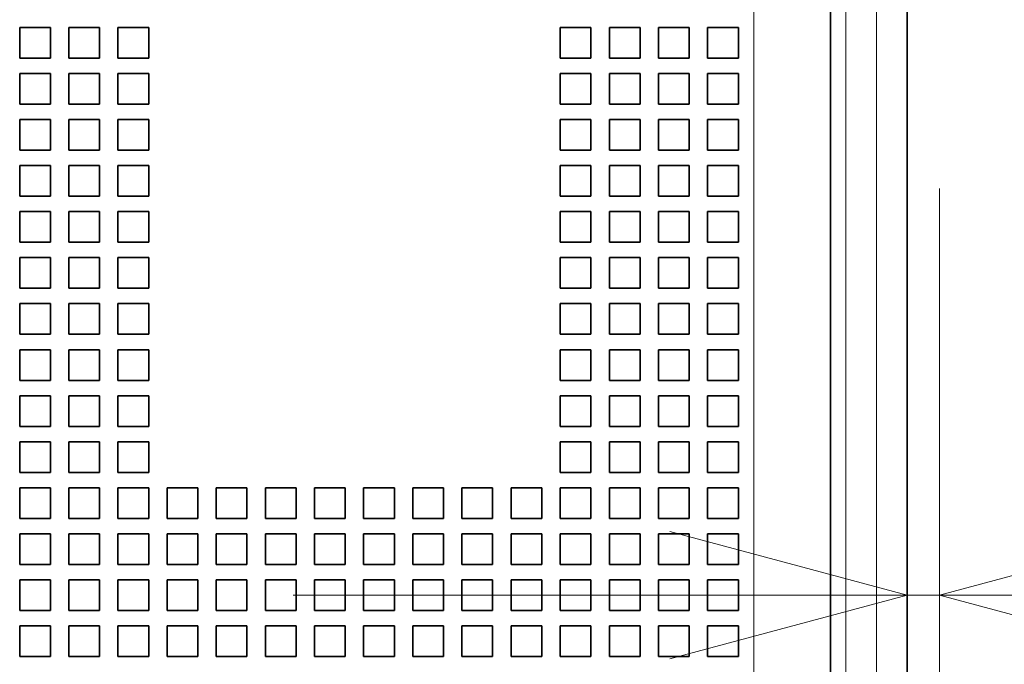
# Model space of a CAD drawing. Extents: x 0 to 420, y 0 to 297.
# Drawn here: x 184 to 192, y 189 to 194 of the extents above; entities that cross this region are included whole.
import ezdxf
from ezdxf.enums import TextEntityAlignment as Align

# ---------------------------------------------------------------- set-up
doc = ezdxf.new("R2010")
doc.units = 0
doc.layers.get('0').update_dxf_attribs({"lineweight": 13})
doc.styles.get("Standard").update_dxf_attribs({"font": 'isocp.shx'})
doc.dimstyles.get("Standard").update_dxf_attribs({"dimtxt": 2.5, "dimasz": 2.5, "dimexe": 1.25, "dimexo": 0.625, "dimtad": 1, "dimcen": 2.5, "dimadec": 0, "dimazin": 0, "dimtfac": 1, "dimtmove": 0, "dimatfit": 0, "dimfxl": 1, "dimarcsym": 0})

# ---------------------------------------------------------------- blocks, each defined once
blk = doc.blocks.new('*D101')
at = {"color": 230, "lineweight": 13, "ltscale": 0.132805}
blk.add_line((191.101067, 192.556787), (191.101067, 187.244584), dxfattribs=at)
at = {"color": 230, "lineweight": 13, "ltscale": 0.069561}
blk.add_line((190.838567, 188.46214), (190.838567, 191.244584), dxfattribs=at)
at = {"color": 230, "lineweight": 13, "ltscale": 0.398488}
blk.add_line((185.838567, 189.244584), (201.7781, 189.244584), dxfattribs=at)
at = {"color": 230, "lineweight": 13}
for points in [[(188.906716, 188.726946), (190.838567, 189.244584), (188.906716, 189.762223)], [(193.032918, 189.762223), (191.101067, 189.244584), (193.032918, 188.726946)]]:
    blk.add_lwpolyline(points, dxfattribs=at)
for s, p, p2 in [('1', (196.107591, 190.244584), (197.842462, 190.244584)), ('0.04', (192.171952, 186.244584), (200.311433, 186.244584)), ('"', (200.311433, 186.244584), (201.7781, 186.244584))]:
    blk.add_text(s, height=2, dxfattribs=at).set_placement(p, p2, align=Align.FIT)
blk = doc.blocks.new('BLOCK99')
at = {"color": 7, "lineweight": 13}
for p, q in [((51.5, -46), (51.5, 48.8)), ((50.5, 11), (50.5, -46)), ((47.5, 10), (47.5, -46))]:
    blk.add_line(p, q, dxfattribs=at)
at = {"color": 7, "lineweight": 35}
for p, q in [((52.5, -46), (52.5, 48.8)), ((50, 10), (50, -46))]:
    blk.add_line(p, q, dxfattribs=at)
at = {"color": 7, "lineweight": 35, "ltscale": 0.025}
for p, q in [((24.6, -19.2), (23.6, -19.2)), ((23.6, -19.2), (23.6, -20.2)), ((24.6, -19.2), (24.6, -20.2)), ((26.2, -19.2), (25.2, -19.2)), ((25.2, -19.2), (25.2, -20.2)), ((26.2, -19.2), (26.2, -20.2)), ((27.8, -19.2), (26.8, -19.2)), ((26.8, -19.2), (26.8, -20.2)), ((27.8, -19.2), (27.8, -20.2)), ((42.2, -19.2), (41.2, -19.2)), ((41.2, -19.2), (41.2, -20.2)), ((42.2, -19.2), (42.2, -20.2)), ((43.8, -19.2), (42.8, -19.2)), ((42.8, -19.2), (42.8, -20.2)), ((43.8, -19.2), (43.8, -20.2)), ((45.4, -19.2), (44.4, -19.2)), ((44.4, -19.2), (44.4, -20.2)), ((45.4, -19.2), (45.4, -20.2)), ((47, -19.2), (46, -19.2)), ((46, -19.2), (46, -20.2)), ((47, -19.2), (47, -20.2)), ((24.6, -20.2), (23.6, -20.2)), ((26.2, -20.2), (25.2, -20.2)), ((27.8, -20.2), (26.8, -20.2)), ((42.2, -20.2), (41.2, -20.2)), ((43.8, -20.2), (42.8, -20.2)), ((45.4, -20.2), (44.4, -20.2)), ((47, -20.2), (46, -20.2)), ((24.6, -20.7), (23.6, -20.7)), ((23.6, -20.7), (23.6, -21.7)), ((24.6, -20.7), (24.6, -21.7)), ((26.2, -20.7), (25.2, -20.7)), ((25.2, -20.7), (25.2, -21.7)), ((26.2, -20.7), (26.2, -21.7)), ((27.8, -20.7), (26.8, -20.7)), ((26.8, -20.7), (26.8, -21.7)), ((27.8, -20.7), (27.8, -21.7)), ((42.2, -20.7), (41.2, -20.7)), ((41.2, -20.7), (41.2, -21.7)), ((42.2, -20.7), (42.2, -21.7)), ((43.8, -20.7), (42.8, -20.7)), ((42.8, -20.7), (42.8, -21.7)), ((43.8, -20.7), (43.8, -21.7)), ((45.4, -20.7), (44.4, -20.7)), ((44.4, -20.7), (44.4, -21.7)), ((45.4, -20.7), (45.4, -21.7)), ((47, -20.7), (46, -20.7)), ((46, -20.7), (46, -21.7)), ((47, -20.7), (47, -21.7)), ((24.6, -21.7), (23.6, -21.7)), ((26.2, -21.7), (25.2, -21.7)), ((27.8, -21.7), (26.8, -21.7)), ((42.2, -21.7), (41.2, -21.7)), ((43.8, -21.7), (42.8, -21.7)), ((45.4, -21.7), (44.4, -21.7)), ((47, -21.7), (46, -21.7)), ((24.6, -22.2), (23.6, -22.2)), ((23.6, -22.2), (23.6, -23.2)), ((24.6, -22.2), (24.6, -23.2)), ((26.2, -22.2), (25.2, -22.2)), ((25.2, -22.2), (25.2, -23.2)), ((26.2, -22.2), (26.2, -23.2)), ((27.8, -22.2), (26.8, -22.2)), ((26.8, -22.2), (26.8, -23.2)), ((27.8, -22.2), (27.8, -23.2)), ((42.2, -22.2), (41.2, -22.2)), ((41.2, -22.2), (41.2, -23.2)), ((42.2, -22.2), (42.2, -23.2)), ((43.8, -22.2), (42.8, -22.2)), ((42.8, -22.2), (42.8, -23.2)), ((43.8, -22.2), (43.8, -23.2)), ((45.4, -22.2), (44.4, -22.2)), ((44.4, -22.2), (44.4, -23.2)), ((45.4, -22.2), (45.4, -23.2)), ((47, -22.2), (46, -22.2)), ((46, -22.2), (46, -23.2)), ((47, -22.2), (47, -23.2)), ((24.6, -23.2), (23.6, -23.2)), ((26.2, -23.2), (25.2, -23.2)), ((27.8, -23.2), (26.8, -23.2)), ((42.2, -23.2), (41.2, -23.2)), ((43.8, -23.2), (42.8, -23.2)), ((45.4, -23.2), (44.4, -23.2)), ((47, -23.2), (46, -23.2)), ((24.6, -23.7), (23.6, -23.7)), ((23.6, -23.7), (23.6, -24.7)), ((24.6, -23.7), (24.6, -24.7)), ((26.2, -23.7), (25.2, -23.7)), ((25.2, -23.7), (25.2, -24.7)), ((26.2, -23.7), (26.2, -24.7)), ((27.8, -23.7), (26.8, -23.7)), ((26.8, -23.7), (26.8, -24.7)), ((27.8, -23.7), (27.8, -24.7)), ((42.2, -23.7), (41.2, -23.7)), ((41.2, -23.7), (41.2, -24.7)), ((42.2, -23.7), (42.2, -24.7)), ((43.8, -23.7), (42.8, -23.7)), ((42.8, -23.7), (42.8, -24.7)), ((43.8, -23.7), (43.8, -24.7)), ((45.4, -23.7), (44.4, -23.7)), ((44.4, -23.7), (44.4, -24.7)), ((45.4, -23.7), (45.4, -24.7)), ((47, -23.7), (46, -23.7)), ((46, -23.7), (46, -24.7)), ((47, -23.7), (47, -24.7)), ((24.6, -24.7), (23.6, -24.7)), ((26.2, -24.7), (25.2, -24.7)), ((27.8, -24.7), (26.8, -24.7)), ((42.2, -24.7), (41.2, -24.7)), ((43.8, -24.7), (42.8, -24.7)), ((45.4, -24.7), (44.4, -24.7)), ((47, -24.7), (46, -24.7)), ((24.6, -25.2), (23.6, -25.2)), ((23.6, -25.2), (23.6, -26.2)), ((24.6, -25.2), (24.6, -26.2)), ((26.2, -25.2), (25.2, -25.2)), ((25.2, -25.2), (25.2, -26.2)), ((26.2, -25.2), (26.2, -26.2)), ((27.8, -25.2), (26.8, -25.2)), ((26.8, -25.2), (26.8, -26.2)), ((27.8, -25.2), (27.8, -26.2)), ((42.2, -25.2), (41.2, -25.2)), ((41.2, -25.2), (41.2, -26.2)), ((42.2, -25.2), (42.2, -26.2)), ((43.8, -25.2), (42.8, -25.2)), ((42.8, -25.2), (42.8, -26.2)), ((43.8, -25.2), (43.8, -26.2)), ((45.4, -25.2), (44.4, -25.2)), ((44.4, -25.2), (44.4, -26.2)), ((45.4, -25.2), (45.4, -26.2)), ((47, -25.2), (46, -25.2)), ((46, -25.2), (46, -26.2)), ((47, -25.2), (47, -26.2)), ((24.6, -26.2), (23.6, -26.2)), ((26.2, -26.2), (25.2, -26.2)), ((27.8, -26.2), (26.8, -26.2)), ((42.2, -26.2), (41.2, -26.2)), ((43.8, -26.2), (42.8, -26.2)), ((45.4, -26.2), (44.4, -26.2)), ((47, -26.2), (46, -26.2)), ((24.6, -26.7), (23.6, -26.7)), ((23.6, -26.7), (23.6, -27.7)), ((24.6, -26.7), (24.6, -27.7)), ((26.2, -26.7), (25.2, -26.7)), ((25.2, -26.7), (25.2, -27.7)), ((26.2, -26.7), (26.2, -27.7)), ((27.8, -26.7), (26.8, -26.7)), ((26.8, -26.7), (26.8, -27.7)), ((27.8, -26.7), (27.8, -27.7)), ((42.2, -26.7), (41.2, -26.7)), ((41.2, -26.7), (41.2, -27.7)), ((42.2, -26.7), (42.2, -27.7)), ((43.8, -26.7), (42.8, -26.7)), ((42.8, -26.7), (42.8, -27.7)), ((43.8, -26.7), (43.8, -27.7)), ((45.4, -26.7), (44.4, -26.7)), ((44.4, -26.7), (44.4, -27.7)), ((45.4, -26.7), (45.4, -27.7)), ((47, -26.7), (46, -26.7)), ((46, -26.7), (46, -27.7)), ((47, -26.7), (47, -27.7)), ((24.6, -27.7), (23.6, -27.7)), ((26.2, -27.7), (25.2, -27.7)), ((27.8, -27.7), (26.8, -27.7)), ((42.2, -27.7), (41.2, -27.7)), ((43.8, -27.7), (42.8, -27.7)), ((45.4, -27.7), (44.4, -27.7)), ((47, -27.7), (46, -27.7)), ((24.6, -28.2), (23.6, -28.2)), ((23.6, -28.2), (23.6, -29.2)), ((24.6, -28.2), (24.6, -29.2)), ((26.2, -28.2), (25.2, -28.2)), ((25.2, -28.2), (25.2, -29.2)), ((26.2, -28.2), (26.2, -29.2)), ((27.8, -28.2), (26.8, -28.2)), ((26.8, -28.2), (26.8, -29.2)), ((27.8, -28.2), (27.8, -29.2)), ((42.2, -28.2), (41.2, -28.2)), ((41.2, -28.2), (41.2, -29.2)), ((42.2, -28.2), (42.2, -29.2)), ((43.8, -28.2), (42.8, -28.2)), ((42.8, -28.2), (42.8, -29.2)), ((43.8, -28.2), (43.8, -29.2)), ((45.4, -28.2), (44.4, -28.2)), ((44.4, -28.2), (44.4, -29.2)), ((45.4, -28.2), (45.4, -29.2)), ((47, -28.2), (46, -28.2)), ((46, -28.2), (46, -29.2)), ((47, -28.2), (47, -29.2)), ((24.6, -29.2), (23.6, -29.2)), ((26.2, -29.2), (25.2, -29.2)), ((27.8, -29.2), (26.8, -29.2)), ((42.2, -29.2), (41.2, -29.2)), ((43.8, -29.2), (42.8, -29.2)), ((45.4, -29.2), (44.4, -29.2)), ((47, -29.2), (46, -29.2)), ((24.6, -29.7), (23.6, -29.7)), ((23.6, -29.7), (23.6, -30.7)), ((24.6, -29.7), (24.6, -30.7)), ((26.2, -29.7), (25.2, -29.7)), ((25.2, -29.7), (25.2, -30.7)), ((26.2, -29.7), (26.2, -30.7)), ((27.8, -29.7), (26.8, -29.7)), ((26.8, -29.7), (26.8, -30.7)), ((27.8, -29.7), (27.8, -30.7)), ((42.2, -29.7), (41.2, -29.7)), ((41.2, -29.7), (41.2, -30.7)), ((42.2, -29.7), (42.2, -30.7)), ((43.8, -29.7), (42.8, -29.7)), ((42.8, -29.7), (42.8, -30.7)), ((43.8, -29.7), (43.8, -30.7)), ((45.4, -29.7), (44.4, -29.7)), ((44.4, -29.7), (44.4, -30.7)), ((45.4, -29.7), (45.4, -30.7)), ((47, -29.7), (46, -29.7)), ((46, -29.7), (46, -30.7)), ((47, -29.7), (47, -30.7)), ((24.6, -30.7), (23.6, -30.7)), ((26.2, -30.7), (25.2, -30.7)), ((27.8, -30.7), (26.8, -30.7)), ((42.2, -30.7), (41.2, -30.7)), ((43.8, -30.7), (42.8, -30.7)), ((45.4, -30.7), (44.4, -30.7)), ((47, -30.7), (46, -30.7)), ((24.6, -31.2), (23.6, -31.2)), ((23.6, -31.2), (23.6, -32.2)), ((24.6, -31.2), (24.6, -32.2)), ((26.2, -31.2), (25.2, -31.2)), ((25.2, -31.2), (25.2, -32.2)), ((26.2, -31.2), (26.2, -32.2)), ((27.8, -31.2), (26.8, -31.2)), ((26.8, -31.2), (26.8, -32.2)), ((27.8, -31.2), (27.8, -32.2)), ((42.2, -31.2), (41.2, -31.2)), ((41.2, -31.2), (41.2, -32.2)), ((42.2, -31.2), (42.2, -32.2)), ((43.8, -31.2), (42.8, -31.2)), ((42.8, -31.2), (42.8, -32.2)), ((43.8, -31.2), (43.8, -32.2)), ((45.4, -31.2), (44.4, -31.2)), ((44.4, -31.2), (44.4, -32.2)), ((45.4, -31.2), (45.4, -32.2)), ((47, -31.2), (46, -31.2)), ((46, -31.2), (46, -32.2)), ((47, -31.2), (47, -32.2)), ((24.6, -32.2), (23.6, -32.2)), ((26.2, -32.2), (25.2, -32.2)), ((27.8, -32.2), (26.8, -32.2)), ((42.2, -32.2), (41.2, -32.2)), ((43.8, -32.2), (42.8, -32.2)), ((45.4, -32.2), (44.4, -32.2)), ((47, -32.2), (46, -32.2)), ((24.6, -32.7), (23.6, -32.7)), ((23.6, -32.7), (23.6, -33.7)), ((24.6, -32.7), (24.6, -33.7)), ((26.2, -32.7), (25.2, -32.7)), ((25.2, -32.7), (25.2, -33.7)), ((26.2, -32.7), (26.2, -33.7)), ((27.8, -32.7), (26.8, -32.7)), ((26.8, -32.7), (26.8, -33.7)), ((27.8, -32.7), (27.8, -33.7)), ((42.2, -32.7), (41.2, -32.7)), ((41.2, -32.7), (41.2, -33.7)), ((42.2, -32.7), (42.2, -33.7)), ((43.8, -32.7), (42.8, -32.7)), ((42.8, -32.7), (42.8, -33.7)), ((43.8, -32.7), (43.8, -33.7)), ((45.4, -32.7), (44.4, -32.7)), ((44.4, -32.7), (44.4, -33.7)), ((45.4, -32.7), (45.4, -33.7)), ((47, -32.7), (46, -32.7)), ((46, -32.7), (46, -33.7)), ((47, -32.7), (47, -33.7)), ((24.6, -33.7), (23.6, -33.7)), ((26.2, -33.7), (25.2, -33.7)), ((27.8, -33.7), (26.8, -33.7)), ((42.2, -33.7), (41.2, -33.7)), ((43.8, -33.7), (42.8, -33.7)), ((45.4, -33.7), (44.4, -33.7)), ((47, -33.7), (46, -33.7)), ((24.6, -34.2), (23.6, -34.2)), ((23.6, -34.2), (23.6, -35.2)), ((24.6, -34.2), (24.6, -35.2)), ((26.2, -34.2), (25.2, -34.2)), ((25.2, -34.2), (25.2, -35.2)), ((26.2, -34.2), (26.2, -35.2)), ((27.8, -34.2), (26.8, -34.2)), ((26.8, -34.2), (26.8, -35.2)), ((27.8, -34.2), (27.8, -35.2)), ((29.4, -34.2), (28.4, -34.2)), ((28.4, -34.2), (28.4, -35.2)), ((29.4, -34.2), (29.4, -35.2)), ((31, -34.2), (30, -34.2)), ((30, -34.2), (30, -35.2)), ((31, -34.2), (31, -35.2)), ((32.6, -34.2), (31.6, -34.2)), ((31.6, -34.2), (31.6, -35.2)), ((32.6, -34.2), (32.6, -35.2)), ((34.2, -34.2), (33.2, -34.2)), ((33.2, -34.2), (33.2, -35.2)), ((34.2, -34.2), (34.2, -35.2)), ((35.8, -34.2), (34.8, -34.2)), ((34.8, -34.2), (34.8, -35.2)), ((35.8, -34.2), (35.8, -35.2)), ((37.4, -34.2), (36.4, -34.2)), ((36.4, -34.2), (36.4, -35.2)), ((37.4, -34.2), (37.4, -35.2)), ((39, -34.2), (38, -34.2)), ((38, -34.2), (38, -35.2)), ((39, -34.2), (39, -35.2)), ((40.6, -34.2), (39.6, -34.2)), ((39.6, -34.2), (39.6, -35.2)), ((40.6, -34.2), (40.6, -35.2)), ((42.2, -34.2), (41.2, -34.2)), ((41.2, -34.2), (41.2, -35.2)), ((42.2, -34.2), (42.2, -35.2)), ((43.8, -34.2), (42.8, -34.2)), ((42.8, -34.2), (42.8, -35.2)), ((43.8, -34.2), (43.8, -35.2)), ((45.4, -34.2), (44.4, -34.2)), ((44.4, -34.2), (44.4, -35.2)), ((45.4, -34.2), (45.4, -35.2)), ((47, -34.2), (46, -34.2)), ((46, -34.2), (46, -35.2)), ((47, -34.2), (47, -35.2)), ((24.6, -35.2), (23.6, -35.2)), ((26.2, -35.2), (25.2, -35.2)), ((27.8, -35.2), (26.8, -35.2)), ((29.4, -35.2), (28.4, -35.2)), ((31, -35.2), (30, -35.2)), ((32.6, -35.2), (31.6, -35.2)), ((34.2, -35.2), (33.2, -35.2)), ((35.8, -35.2), (34.8, -35.2)), ((37.4, -35.2), (36.4, -35.2)), ((39, -35.2), (38, -35.2)), ((40.6, -35.2), (39.6, -35.2)), ((42.2, -35.2), (41.2, -35.2)), ((43.8, -35.2), (42.8, -35.2)), ((45.4, -35.2), (44.4, -35.2)), ((47, -35.2), (46, -35.2)), ((24.6, -35.7), (23.6, -35.7)), ((23.6, -35.7), (23.6, -36.7)), ((24.6, -35.7), (24.6, -36.7)), ((26.2, -35.7), (25.2, -35.7)), ((25.2, -35.7), (25.2, -36.7)), ((26.2, -35.7), (26.2, -36.7)), ((27.8, -35.7), (26.8, -35.7)), ((26.8, -35.7), (26.8, -36.7)), ((27.8, -35.7), (27.8, -36.7)), ((29.4, -35.7), (28.4, -35.7)), ((28.4, -35.7), (28.4, -36.7)), ((29.4, -35.7), (29.4, -36.7)), ((31, -35.7), (30, -35.7)), ((30, -35.7), (30, -36.7)), ((31, -35.7), (31, -36.7)), ((32.6, -35.7), (31.6, -35.7)), ((31.6, -35.7), (31.6, -36.7)), ((32.6, -35.7), (32.6, -36.7)), ((34.2, -35.7), (33.2, -35.7)), ((33.2, -35.7), (33.2, -36.7)), ((34.2, -35.7), (34.2, -36.7)), ((35.8, -35.7), (34.8, -35.7)), ((34.8, -35.7), (34.8, -36.7)), ((35.8, -35.7), (35.8, -36.7)), ((37.4, -35.7), (36.4, -35.7)), ((36.4, -35.7), (36.4, -36.7)), ((37.4, -35.7), (37.4, -36.7)), ((39, -35.7), (38, -35.7)), ((38, -35.7), (38, -36.7)), ((39, -35.7), (39, -36.7)), ((40.6, -35.7), (39.6, -35.7)), ((39.6, -35.7), (39.6, -36.7)), ((40.6, -35.7), (40.6, -36.7)), ((42.2, -35.7), (41.2, -35.7)), ((41.2, -35.7), (41.2, -36.7)), ((42.2, -35.7), (42.2, -36.7)), ((43.8, -35.7), (42.8, -35.7)), ((42.8, -35.7), (42.8, -36.7)), ((43.8, -35.7), (43.8, -36.7)), ((45.4, -35.7), (44.4, -35.7)), ((44.4, -35.7), (44.4, -36.7)), ((45.4, -35.7), (45.4, -36.7)), ((47, -35.7), (46, -35.7)), ((46, -35.7), (46, -36.7)), ((47, -35.7), (47, -36.7)), ((24.6, -36.7), (23.6, -36.7)), ((26.2, -36.7), (25.2, -36.7)), ((27.8, -36.7), (26.8, -36.7)), ((29.4, -36.7), (28.4, -36.7)), ((31, -36.7), (30, -36.7)), ((32.6, -36.7), (31.6, -36.7)), ((34.2, -36.7), (33.2, -36.7)), ((35.8, -36.7), (34.8, -36.7)), ((37.4, -36.7), (36.4, -36.7)), ((39, -36.7), (38, -36.7)), ((40.6, -36.7), (39.6, -36.7)), ((42.2, -36.7), (41.2, -36.7)), ((43.8, -36.7), (42.8, -36.7)), ((45.4, -36.7), (44.4, -36.7)), ((47, -36.7), (46, -36.7)), ((24.6, -37.2), (23.6, -37.2)), ((23.6, -37.2), (23.6, -38.2)), ((24.6, -37.2), (24.6, -38.2)), ((26.2, -37.2), (25.2, -37.2)), ((25.2, -37.2), (25.2, -38.2)), ((26.2, -37.2), (26.2, -38.2)), ((27.8, -37.2), (26.8, -37.2)), ((26.8, -37.2), (26.8, -38.2)), ((27.8, -37.2), (27.8, -38.2)), ((29.4, -37.2), (28.4, -37.2)), ((28.4, -37.2), (28.4, -38.2)), ((29.4, -37.2), (29.4, -38.2)), ((31, -37.2), (30, -37.2)), ((30, -37.2), (30, -38.2)), ((31, -37.2), (31, -38.2)), ((32.6, -37.2), (31.6, -37.2)), ((31.6, -37.2), (31.6, -38.2)), ((32.6, -37.2), (32.6, -38.2)), ((34.2, -37.2), (33.2, -37.2)), ((33.2, -37.2), (33.2, -38.2)), ((34.2, -37.2), (34.2, -38.2)), ((35.8, -37.2), (34.8, -37.2)), ((34.8, -37.2), (34.8, -38.2)), ((35.8, -37.2), (35.8, -38.2)), ((37.4, -37.2), (36.4, -37.2)), ((36.4, -37.2), (36.4, -38.2)), ((37.4, -37.2), (37.4, -38.2)), ((39, -37.2), (38, -37.2)), ((38, -37.2), (38, -38.2)), ((39, -37.2), (39, -38.2)), ((40.6, -37.2), (39.6, -37.2)), ((39.6, -37.2), (39.6, -38.2)), ((40.6, -37.2), (40.6, -38.2)), ((42.2, -37.2), (41.2, -37.2)), ((41.2, -37.2), (41.2, -38.2)), ((42.2, -37.2), (42.2, -38.2)), ((43.8, -37.2), (42.8, -37.2)), ((42.8, -37.2), (42.8, -38.2)), ((43.8, -37.2), (43.8, -38.2)), ((45.4, -37.2), (44.4, -37.2)), ((44.4, -37.2), (44.4, -38.2)), ((45.4, -37.2), (45.4, -38.2)), ((47, -37.2), (46, -37.2)), ((46, -37.2), (46, -38.2)), ((47, -37.2), (47, -38.2)), ((24.6, -38.2), (23.6, -38.2)), ((26.2, -38.2), (25.2, -38.2)), ((27.8, -38.2), (26.8, -38.2)), ((29.4, -38.2), (28.4, -38.2)), ((31, -38.2), (30, -38.2)), ((32.6, -38.2), (31.6, -38.2)), ((34.2, -38.2), (33.2, -38.2)), ((35.8, -38.2), (34.8, -38.2)), ((37.4, -38.2), (36.4, -38.2)), ((39, -38.2), (38, -38.2)), ((40.6, -38.2), (39.6, -38.2)), ((42.2, -38.2), (41.2, -38.2)), ((43.8, -38.2), (42.8, -38.2)), ((45.4, -38.2), (44.4, -38.2)), ((47, -38.2), (46, -38.2)), ((24.6, -38.7), (23.6, -38.7)), ((23.6, -38.7), (23.6, -39.7)), ((24.6, -38.7), (24.6, -39.7)), ((26.2, -38.7), (25.2, -38.7)), ((25.2, -38.7), (25.2, -39.7)), ((26.2, -38.7), (26.2, -39.7)), ((27.8, -38.7), (26.8, -38.7)), ((26.8, -38.7), (26.8, -39.7)), ((27.8, -38.7), (27.8, -39.7)), ((29.4, -38.7), (28.4, -38.7)), ((28.4, -38.7), (28.4, -39.7)), ((29.4, -38.7), (29.4, -39.7)), ((31, -38.7), (30, -38.7)), ((30, -38.7), (30, -39.7)), ((31, -38.7), (31, -39.7)), ((32.6, -38.7), (31.6, -38.7)), ((31.6, -38.7), (31.6, -39.7)), ((32.6, -38.7), (32.6, -39.7)), ((34.2, -38.7), (33.2, -38.7)), ((33.2, -38.7), (33.2, -39.7)), ((34.2, -38.7), (34.2, -39.7)), ((35.8, -38.7), (34.8, -38.7)), ((34.8, -38.7), (34.8, -39.7)), ((35.8, -38.7), (35.8, -39.7)), ((37.4, -38.7), (36.4, -38.7)), ((36.4, -38.7), (36.4, -39.7)), ((37.4, -38.7), (37.4, -39.7)), ((39, -38.7), (38, -38.7)), ((38, -38.7), (38, -39.7)), ((39, -38.7), (39, -39.7)), ((40.6, -38.7), (39.6, -38.7)), ((39.6, -38.7), (39.6, -39.7)), ((40.6, -38.7), (40.6, -39.7)), ((42.2, -38.7), (41.2, -38.7)), ((41.2, -38.7), (41.2, -39.7)), ((42.2, -38.7), (42.2, -39.7)), ((43.8, -38.7), (42.8, -38.7)), ((42.8, -38.7), (42.8, -39.7)), ((43.8, -38.7), (43.8, -39.7)), ((45.4, -38.7), (44.4, -38.7)), ((44.4, -38.7), (44.4, -39.7)), ((45.4, -38.7), (45.4, -39.7)), ((47, -38.7), (46, -38.7)), ((46, -38.7), (46, -39.7)), ((47, -38.7), (47, -39.7)), ((24.6, -39.7), (23.6, -39.7)), ((26.2, -39.7), (25.2, -39.7)), ((27.8, -39.7), (26.8, -39.7)), ((29.4, -39.7), (28.4, -39.7)), ((31, -39.7), (30, -39.7)), ((32.6, -39.7), (31.6, -39.7)), ((34.2, -39.7), (33.2, -39.7)), ((35.8, -39.7), (34.8, -39.7)), ((37.4, -39.7), (36.4, -39.7)), ((39, -39.7), (38, -39.7)), ((40.6, -39.7), (39.6, -39.7)), ((42.2, -39.7), (41.2, -39.7)), ((43.8, -39.7), (42.8, -39.7)), ((45.4, -39.7), (44.4, -39.7)), ((47, -39.7), (46, -39.7))]:
    blk.add_line(p, q, dxfattribs=at)

msp = doc.modelspace()

# ---------------------------------------------------------------- block references
at = {"lineweight": 0, "xscale": 0.25, "yscale": 0.25, "zscale": 0.25}
msp.add_blockref('BLOCK99', (177.7136, 198.6693), dxfattribs=at)

# ---------------------------------------------------------------- dimensions: what is measured, and where the dimension line sits
at = {"color": 0, "lineweight": 0}
dim = msp.add_linear_dim(base=(191.1011, 189.2446), p1=(190.8386, 186.4621), p2=(191.1011, 194.5568), angle=359.99809, dimstyle='STANDARD', override={"dimlfac": 4}, dxfattribs=at)
dim.commit()
dim.dimension.update_dxf_attribs({"geometry": '*D101', "text_midpoint": (196.975, 189.2446), "dimtype": 160, "oblique_angle": 89.99952})

doc.saveas('drawing.dxf')
